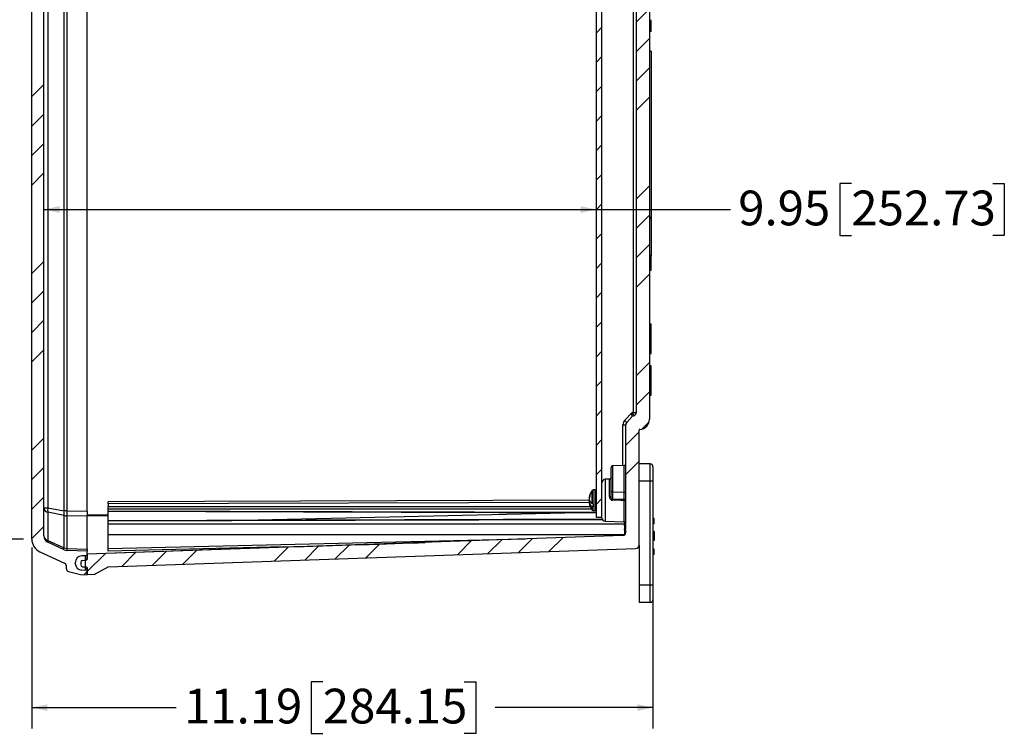
# Model space of a CAD drawing. Units: inches. Extents: x 0.5 to 33.7, y 0.4 to 21.4.
# Drawn here: x 12.8 to 18.7, y 11.2 to 15.4 of the extents above; entities that cross this region are included whole.
import ezdxf

# ---------------------------------------------------------------- set-up
doc = ezdxf.new("R2010")
doc.units = ezdxf.units.IN
doc.header["$MEASUREMENT"] = 0
doc.layers.add('DIM', color=136, linetype='Continuous')
doc.layers.add('FORMAT', color=7, linetype='Continuous')
doc.styles.add('SLDTEXTSTYLE0', font='TXT', dxfattribs={"width": 0.605})
doc.dimstyles.new('SLDDIMSTYLE0', dxfattribs={"dimtxt": 0.20223, "dimasz": 0.094, "dimexe": 0, "dimexo": 0.0625, "dimgap": 0.050557, "dimtad": 0, "dimtih": 1, "dimtoh": 1, "dimlfac": 3, "dimrnd": 1e-09, "dimzin": 12, "dimdsep": 46, "dimtxsty": 'SLDTEXTSTYLE0', "dimsah": 1, "dimcen": 0.09, "dimadec": 0, "dimazin": 3, "dimtfac": 1, "dimtofl": 0, "dimtmove": 0, "dimatfit": 3, "dimfxl": 1, "dimfrac": 2, "dimtolj": 1, "dimtzin": 12, "dimarcsym": 0})

# ---------------------------------------------------------------- blocks, each defined once
blk = doc.blocks.new('_D_14')
at = {"layer": 'DIM'}
for p, q in [((12.8561, 12.2722), (12.8561, 11.1864)), ((16.5851, 11.9956), (16.5851, 11.1864)), ((14.6031, 11.4667), (14.5337, 11.4667)), ((14.5337, 11.4667), (14.5337, 11.1561)), ((15.4519, 11.4667), (15.5213, 11.4667)), ((15.5213, 11.4667), (15.5213, 11.1561)), ((12.8561, 11.3114), (13.7235, 11.3114)), ((16.5851, 11.3114), (15.6371, 11.3114)), ((14.5337, 11.1561), (14.6031, 11.1561)), ((15.5213, 11.1561), (15.4519, 11.1561))]:
    blk.add_line(p, q, dxfattribs=at)
for points in [[(12.8561, 11.3114), (12.9501, 11.2914), (12.9501, 11.3314)], [(16.5851, 11.3114), (16.4911, 11.3314), (16.4911, 11.2914)]]:
    blk.add_solid(points, dxfattribs=at)
at = {"layer": 'DIM', "char_height": 0.20833, "attachment_point": 1, "style": 'SLDTEXTSTYLE0'}
for s, insert in [('11.19', (13.7698, 11.4247)), ('284.15', (14.6031, 11.4247))]:
    blk.add_mtext(s, dxfattribs=dict(at, insert=insert))
blk = doc.blocks.new('_D_15')
at = {"layer": 'DIM'}
for p, q in [((17.776, 14.4556), (17.7066, 14.4556)), ((17.7066, 14.4556), (17.7066, 14.145)), ((18.6248, 14.4556), (18.6942, 14.4556)), ((18.6942, 14.4556), (18.6942, 14.145)), ((12.9284, 14.3003), (16.2451, 14.3003)), ((16.2451, 14.3003), (17.0507, 14.3003)), ((17.7066, 14.145), (17.776, 14.145)), ((18.6942, 14.145), (18.6248, 14.145))]:
    blk.add_line(p, q, dxfattribs=at)
for points in [[(12.9284, 14.3003), (13.0224, 14.2803), (13.0224, 14.3203)], [(16.2451, 14.3003), (16.1511, 14.3203), (16.1511, 14.2803)]]:
    blk.add_solid(points, dxfattribs=at)
at = {"layer": 'DIM', "char_height": 0.20833, "attachment_point": 1, "style": 'SLDTEXTSTYLE0'}
for s, insert in [('9.95', (17.097, 14.4136)), ('252.73', (17.776, 14.4136))]:
    blk.add_mtext(s, dxfattribs=dict(at, insert=insert))
blk = doc.blocks.new('_D_17')
at = {"layer": 'DIM'}
for p, q in [((12.8061, 18.7268), (11.519, 18.7268)), ((11.644, 18.7268), (11.644, 15.8061)), ((11.5668, 15.7598), (11.4974, 15.7598)), ((11.4974, 15.7598), (11.4974, 15.4493)), ((12.4156, 15.7598), (12.485, 15.7598)), ((12.485, 15.7598), (12.485, 15.4493)), ((11.4974, 15.4493), (11.5668, 15.4493)), ((12.485, 15.4493), (12.4156, 15.4493)), ((11.644, 12.3222), (11.644, 15.403)), ((12.8061, 12.3222), (11.519, 12.3222))]:
    blk.add_line(p, q, dxfattribs=at)
for points in [[(11.644, 18.7268), (11.624, 18.6328), (11.664, 18.6328)], [(11.644, 12.3222), (11.664, 12.4162), (11.624, 12.4162)]]:
    blk.add_solid(points, dxfattribs=at)
at = {"layer": 'DIM', "char_height": 0.20833, "attachment_point": 1, "style": 'SLDTEXTSTYLE0'}
for s, insert in [('19.21', (10.7335, 15.7178)), ('488.03', (11.5668, 15.7178))]:
    blk.add_mtext(s, dxfattribs=dict(at, insert=insert))

msp = doc.modelspace()

# ---------------------------------------------------------------- hatches: boundary and pattern name
at = {"layer": 'FORMAT', "linetype": 'Continuous', "lineweight": 18}
h = msp.add_hatch(dxfattribs=at)
h.set_pattern_fill('ANSI34', color=256, style=0)
edge = h.paths.add_edge_path(flags=0)
edge.add_line((13.1567, 12.2223), (13.1894, 12.2235))
edge.add_line((13.1894, 12.2235), (13.1894, 12.2505))
edge.add_line((13.1894, 12.2505), (13.0659, 12.2548))
edge.add_arc((13.0674, 12.2964), 0.0417, 245, 268, ccw=False)
edge.add_line((13.0498, 12.2587), (12.9525, 12.304))
edge.add_arc((12.9701, 12.3418), 0.0417, 180, 245, ccw=False)
edge.add_line((12.9284, 12.3418), (12.9284, 18.7072))
edge.add_arc((12.9701, 18.7072), 0.0417, 115, 180, ccw=False)
edge.add_line((12.9525, 18.7449), (13.0498, 18.7903))
edge.add_arc((13.0674, 18.7525), 0.0417, 92, 115, ccw=False)
edge.add_line((13.0659, 18.7942), (13.1894, 18.7985))
edge.add_line((13.1894, 18.7985), (13.1894, 18.8255))
edge.add_line((13.1894, 18.8255), (13.1567, 18.8266))
edge.add_arc((13.1581, 18.8679), 0.0413, 180, 268, ccw=False)
edge.add_line((13.1168, 18.8679), (13.1168, 18.872))
edge.add_arc((13.1581, 18.872), 0.0413, 92, 180, ccw=False)
edge.add_line((13.1567, 18.9133), (13.1894, 18.9145))
edge.add_line((13.1894, 18.9145), (13.1894, 18.9411))
edge.add_line((13.1894, 18.9411), (13.1478, 18.9397))
edge.add_line((13.1478, 18.9397), (13.0761, 18.9205))
edge.add_arc((13.0801, 18.9053), 0.0157, 105, 180)
edge.add_line((13.0644, 18.9053), (13.0644, 18.8902))
edge.add_arc((13.0438, 18.8902), 0.0207, 295, 360, ccw=False)
edge.add_line((13.0525, 18.8715), (12.9042, 18.8023))
edge.add_arc((12.9394, 18.7268), 0.0833, 115, 180)
edge.add_line((12.8561, 18.7268), (12.8561, 12.3222))
edge.add_arc((12.9394, 12.3222), 0.0833, 180, 245)
edge.add_line((12.9042, 12.2466), (13.0525, 12.1775))
edge.add_arc((13.0438, 12.1588), 0.0207, 0, 65, ccw=False)
edge.add_line((13.0644, 12.1588), (13.0644, 12.1436))
edge.add_arc((13.0801, 12.1436), 0.0157, 180, 255)
edge.add_line((13.0761, 12.1285), (13.1478, 12.1093))
edge.add_line((13.1478, 12.1093), (13.1894, 12.1078))
edge.add_line((13.1894, 12.1078), (13.1894, 12.1345))
edge.add_line((13.1894, 12.1345), (13.1567, 12.1356))
edge.add_arc((13.1581, 12.1769), 0.0413, 180, 268, ccw=False)
edge.add_line((13.1168, 12.1769), (13.1168, 12.181))
edge.add_arc((13.1581, 12.181), 0.0413, 92, 180, ccw=False)
h = msp.add_hatch(dxfattribs=at)
h.set_pattern_fill('ANSI34', color=256, style=0)
edge = h.paths.add_edge_path(flags=0)
edge.add_line((16.5644, 13.043), (16.5644, 16.703))
edge.add_line((16.5644, 16.703), (16.5744, 16.703))
edge.add_line((16.5744, 16.703), (16.5744, 16.708))
edge.add_line((16.5744, 16.708), (16.5644, 16.708))
edge.add_line((16.5644, 16.708), (16.5644, 17.3274))
edge.add_line((16.5644, 17.3274), (16.5744, 17.3274))
edge.add_line((16.5744, 17.3274), (16.5744, 17.3324))
edge.add_line((16.5744, 17.3324), (16.5644, 17.3324))
edge.add_line((16.5644, 17.3324), (16.5644, 18.0059))
edge.add_arc((16.5021, 18.0059), 0.0623, 0, 86.02582)
edge.add_arc((16.5068, 18.0731), 0.005, 180, 266.02582, ccw=False)
edge.add_line((16.5018, 18.0731), (16.5018, 18.762))
edge.add_arc((16.4811, 18.762), 0.0207, 0, 88)
edge.add_line((16.4818, 18.7826), (13.3144, 18.8933))
edge.add_line((13.3144, 18.8933), (13.2311, 18.9397))
edge.add_line((13.2311, 18.9397), (13.1894, 18.9411))
edge.add_line((13.1894, 18.9411), (13.1894, 18.901))
edge.add_arc((13.1811, 18.901), 0.00833, 272, 360, ccw=False)
edge.add_line((13.1814, 18.8927), (13.1602, 18.8919))
edge.add_arc((13.1605, 18.8815), 0.0104, 92, 180)
edge.add_line((13.1501, 18.8815), (13.1501, 18.8644))
edge.add_arc((13.1605, 18.8644), 0.0104, 180, 268)
edge.add_line((13.1602, 18.854), (13.1814, 18.8532))
edge.add_arc((13.1811, 18.8449), 0.00833, 0, 88, ccw=False)
edge.add_line((13.1894, 18.8449), (13.1894, 18.8176))
edge.add_line((13.1894, 18.8176), (16.4047, 18.7053))
edge.add_arc((16.4041, 18.6877), 0.0177, 0, 88, ccw=False)
edge.add_line((16.4218, 18.6877), (16.4218, 18.0414))
edge.add_arc((16.4424, 18.0414), 0.0207, 180, 223)
edge.add_line((16.4273, 18.0273), (16.4605, 17.9917))
edge.add_arc((16.4757, 18.0058), 0.0207, 223, 253.29477)
edge.add_arc((16.4638, 17.9662), 0.0207, 0, 73.29477, ccw=False)
edge.add_line((16.4844, 17.9662), (16.4844, 13.0828))
edge.add_arc((16.4638, 13.0828), 0.0207, 286.70523, 360, ccw=False)
edge.add_arc((16.4757, 13.0432), 0.0207, 106.70523, 137)
edge.add_line((16.4605, 13.0573), (16.4273, 13.0216))
edge.add_arc((16.4424, 13.0076), 0.0207, 137, 180)
edge.add_line((16.4218, 13.0076), (16.4218, 12.4205))
edge.add_line((16.4218, 12.4205), (16.4151, 12.4205))
edge.add_line((16.4151, 12.4205), (16.4151, 12.4156))
edge.add_line((16.4151, 12.4156), (16.4218, 12.4156))
edge.add_line((16.4218, 12.4156), (16.4218, 12.406))
edge.add_line((16.4218, 12.406), (16.4151, 12.406))
edge.add_line((16.4151, 12.406), (16.4151, 12.4012))
edge.add_line((16.4151, 12.4012), (16.4218, 12.4012))
edge.add_line((16.4218, 12.4012), (16.4218, 12.3832))
edge.add_line((16.4218, 12.3832), (16.4151, 12.3832))
edge.add_line((16.4151, 12.3832), (16.4151, 12.3783))
edge.add_line((16.4151, 12.3783), (16.4218, 12.3783))
edge.add_line((16.4218, 12.3783), (16.4218, 12.3613))
edge.add_arc((16.4041, 12.3613), 0.0177, 272, 360, ccw=False)
edge.add_line((16.4047, 12.3436), (13.1894, 12.2313))
edge.add_line((13.1894, 12.2313), (13.1894, 12.204))
edge.add_arc((13.1811, 12.204), 0.00833, 272, 360, ccw=False)
edge.add_line((13.1814, 12.1957), (13.1602, 12.195))
edge.add_arc((13.1605, 12.1846), 0.0104, 92, 180)
edge.add_line((13.1501, 12.1846), (13.1501, 12.1674))
edge.add_arc((13.1605, 12.1674), 0.0104, 180, 268)
edge.add_line((13.1602, 12.157), (13.1814, 12.1563))
edge.add_arc((13.1811, 12.1479), 0.00833, 0, 88, ccw=False)
edge.add_line((13.1894, 12.1479), (13.1894, 12.1078))
edge.add_line((13.1894, 12.1078), (13.2311, 12.1093))
edge.add_line((13.2311, 12.1093), (13.3144, 12.1557))
edge.add_line((13.3144, 12.1557), (16.4818, 12.2663))
edge.add_arc((16.4811, 12.287), 0.0207, 272, 360)
edge.add_line((16.5018, 12.287), (16.5018, 12.9758))
edge.add_arc((16.5068, 12.9758), 0.005, 93.97418, 180, ccw=False)
edge.add_arc((16.5021, 13.043), 0.0623, 273.97418, 360)
h = msp.add_hatch(dxfattribs=at)
h.set_pattern_fill('ANSI31', color=256, style=0)
h.paths.add_polyline_path([(16.2451, 12.4516), (16.2784, 12.4516), (16.2784, 18.5974), (16.2451, 18.5974)], flags=0)
h = msp.add_hatch(dxfattribs=at)
h.set_pattern_fill('ANSI34', color=256, style=0)
h.paths.add_polyline_path([(16.5744, 14.249), (16.5744, 14.254), (16.5644, 14.254), (16.5644, 14.249)], flags=0)
h = msp.add_hatch(dxfattribs=at)
h.set_pattern_fill('ANSI34', color=256, style=0)
edge = h.paths.add_edge_path(flags=0)
edge.add_arc((13.1581, 12.1769), 0.0413, 180, 268)
edge.add_line((13.1567, 12.1356), (13.1761, 12.1349))
edge.add_line((13.1761, 12.1349), (13.1761, 12.223))
edge.add_line((13.1761, 12.223), (13.1567, 12.2223))
edge.add_arc((13.1581, 12.181), 0.0413, 92, 180)
edge.add_line((13.1168, 12.181), (13.1168, 12.1769))

# ---------------------------------------------------------------- linework, layer by layer
at = {"color": 7, "linetype": 'Continuous', "lineweight": 25}
for p, q in [((12.8561, 12.3222), (12.8561, 18.7268)), ((12.9284, 12.3418), (12.9284, 18.7072)), ((16.2451, 12.4516), (16.2451, 18.5974)), ((16.2784, 12.4516), (16.2784, 18.5974)), ((12.9525, 18.5389), (12.9525, 12.51)), ((13.0498, 12.4912), (13.0498, 18.5577)), ((13.0659, 18.5577), (13.0659, 12.4912)), ((13.1894, 12.4894), (13.1894, 18.5595)), ((16.4674, 13.0828), (16.4674, 17.9662)), ((16.4844, 17.9662), (16.4844, 13.0828)), ((16.5644, 16.703), (16.5644, 13.043)), ((16.5744, 15.434), (16.5644, 15.434)), ((16.5744, 15.3848), (16.5744, 15.434)), ((16.5744, 15.3848), (16.5644, 15.3848)), ((16.5744, 15.3705), (16.5644, 15.3705)), ((16.5744, 15.3689), (16.5644, 15.3689)), ((16.5744, 15.3705), (16.5744, 15.3848)), ((16.5744, 15.2499), (16.5644, 15.2499)), ((16.5744, 15.2499), (16.5744, 14.254)), ((16.5644, 14.254), (16.5744, 14.254)), ((16.5644, 14.254), (16.5644, 14.249)), ((16.5644, 14.249), (16.5744, 14.249)), ((16.5744, 14.254), (16.5744, 14.249)), ((16.5744, 14.249), (16.5744, 14.0245)), ((16.5744, 14.0245), (16.5644, 14.0245)), ((16.5744, 14.0195), (16.5644, 14.0195)), ((16.5744, 14.0245), (16.5744, 14.0195)), ((16.5744, 13.9361), (16.5744, 14.0195)), ((16.5644, 13.9361), (16.5744, 13.9361)), ((16.5744, 13.6128), (16.5644, 13.6128)), ((16.5744, 13.4361), (16.5744, 13.6128)), ((16.5644, 13.4361), (16.5744, 13.4361)), ((16.5744, 13.3628), (16.5644, 13.3628)), ((16.5744, 13.1861), (16.5744, 13.3628)), ((16.5644, 13.1861), (16.5744, 13.1861)), ((16.415, 13.0337), (16.4615, 13.0835)), ((16.4674, 13.0828), (16.4844, 13.0828)), ((16.4047, 13.0076), (16.4218, 13.0076)), ((16.4218, 12.4205), (16.4218, 13.0076)), ((16.4273, 13.0216), (16.4605, 13.0573)), ((16.5018, 12.287), (16.5018, 12.9758)), ((16.5687, 12.7735), (16.5018, 12.7746)), ((16.5687, 12.6703), (16.5687, 12.7735)), ((16.3334, 12.6131), (16.3334, 12.7512)), ((16.4121, 12.7636), (16.3431, 12.7612)), ((16.5021, 12.714), (16.5018, 12.7143)), ((16.5851, 12.7568), (16.5851, 12.6703)), ((16.3268, 12.6822), (16.2984, 12.6812)), ((16.3238, 12.5789), (16.3238, 12.6812)), ((16.4218, 12.6953), (16.4216, 12.6949)), ((16.5687, 12.6703), (16.5018, 12.6703)), ((16.5687, 12.0456), (16.5687, 12.6703)), ((16.5851, 12.6703), (16.5687, 12.6703)), ((16.5851, 12.6703), (16.5851, 12.0456)), ((16.2371, 12.6179), (16.2268, 12.6179)), ((16.3334, 12.5808), (16.3334, 12.6131)), ((16.3431, 12.606), (16.4121, 12.6043)), ((16.3431, 12.606), (16.3431, 12.5626)), ((16.4121, 12.5616), (16.4121, 12.6043)), ((16.2028, 12.5556), (13.3144, 12.5467)), ((13.3144, 12.5334), (13.3144, 12.5467)), ((13.3144, 12.5334), (13.3144, 12.5174)), ((16.2017, 12.5688), (16.2028, 12.5688)), ((16.2017, 12.5515), (16.2048, 12.5514)), ((16.211, 12.543), (16.2017, 12.5426)), ((16.2037, 12.5724), (16.2022, 12.5725)), ((16.209, 12.5453), (16.2022, 12.5455)), ((16.2055, 12.578), (16.2055, 12.5842)), ((16.2274, 12.5336), (16.2268, 12.5336)), ((16.2274, 12.5163), (16.2274, 12.5336)), ((12.9284, 12.51), (12.9525, 12.51)), ((12.9525, 12.51), (13.0498, 12.4912)), ((12.9525, 12.4833), (12.9525, 12.3151)), ((13.0498, 12.4645), (12.9525, 12.4833)), ((13.0659, 12.4912), (13.0498, 12.4912)), ((13.0659, 12.4912), (13.1894, 12.4894)), ((13.1894, 12.4894), (13.1894, 12.46)), ((13.3144, 12.5027), (13.3144, 12.5174)), ((13.3144, 12.4926), (13.3144, 12.5027)), ((13.3144, 12.4896), (13.3144, 12.4926)), ((13.3144, 12.4896), (16.2451, 12.4805)), ((13.3144, 12.4322), (13.3144, 12.4896)), ((14.0398, 12.4345), (16.0552, 12.4811)), ((16.2274, 12.5163), (16.2268, 12.5163)), ((16.2268, 12.4936), (16.2371, 12.4936)), ((13.0498, 12.2697), (13.0498, 12.4645)), ((13.0659, 12.4618), (13.0659, 12.267)), ((13.1894, 12.46), (13.0659, 12.4618)), ((13.1894, 12.2627), (13.1894, 12.46)), ((16.2807, 12.4414), (13.3144, 12.4322)), ((13.3144, 12.4292), (13.3144, 12.4322)), ((13.3144, 12.4132), (13.3144, 12.4292)), ((13.3144, 12.3491), (13.3144, 12.4132)), ((16.2784, 12.4516), (16.2451, 12.4516)), ((16.2784, 12.4509), (16.2784, 12.4516)), ((16.2984, 12.4302), (16.4121, 12.4262)), ((16.4151, 12.4205), (16.4218, 12.4205)), ((16.4151, 12.4156), (16.4151, 12.4205)), ((16.4151, 12.4205), (16.4218, 12.4205)), ((16.4218, 12.4156), (16.4151, 12.4156)), ((16.4151, 12.4144), (16.4218, 12.4144)), ((16.4218, 12.406), (16.4218, 12.4156)), ((16.5918, 12.4469), (16.5851, 12.4469)), ((16.5918, 12.4465), (16.5851, 12.4465)), ((16.5918, 12.4151), (16.5851, 12.4151)), ((16.5918, 12.4147), (16.5851, 12.4147)), ((16.5918, 12.4466), (16.5918, 12.4469)), ((16.5918, 12.4151), (16.5918, 12.4465)), ((16.5918, 12.4147), (16.5918, 12.4149)), ((16.4151, 12.406), (16.4218, 12.406)), ((16.4151, 12.4012), (16.4151, 12.406)), ((16.4218, 12.4012), (16.4151, 12.4012)), ((16.4151, 12.3926), (16.4218, 12.3926)), ((16.4151, 12.3783), (16.4151, 12.3832)), ((16.4151, 12.3832), (16.4218, 12.3832)), ((16.4218, 12.3783), (16.4151, 12.3783)), ((16.4151, 12.3783), (16.4218, 12.3783)), ((16.4218, 12.3832), (16.4218, 12.4012)), ((16.4218, 12.3613), (16.4218, 12.3783)), ((16.5918, 12.3676), (16.5851, 12.3676)), ((16.5918, 12.3675), (16.5851, 12.3675)), ((16.5918, 12.3676), (16.5918, 12.3675)), ((16.5918, 12.3675), (16.5918, 12.3139)), ((12.9525, 12.3151), (13.0498, 12.2697)), ((13.0498, 12.2587), (12.9525, 12.304)), ((16.4047, 12.3436), (13.1894, 12.2313)), ((16.4169, 12.3491), (13.3144, 12.3491)), ((13.3144, 12.2652), (13.3144, 12.3491)), ((13.3144, 12.2652), (15.8193, 12.3232)), ((16.5918, 12.3139), (16.5851, 12.3139)), ((12.9042, 12.2466), (13.0525, 12.1775)), ((13.0659, 12.267), (13.1894, 12.2627)), ((13.1894, 12.2505), (13.0659, 12.2548)), ((13.1894, 12.2343), (14.3689, 12.2754)), ((13.1894, 12.2627), (13.1894, 12.2505)), ((13.1894, 12.2235), (13.1894, 12.2505)), ((14.3689, 12.2754), (13.3144, 12.251)), ((13.3144, 12.1557), (16.4818, 12.2663)), ((13.3144, 12.251), (13.3144, 12.2652)), ((16.5018, 12.287), (16.5018, 12.0456)), ((16.5918, 12.2619), (16.5851, 12.2619)), ((16.5918, 12.2541), (16.5851, 12.2541)), ((16.5918, 12.2504), (16.5851, 12.2504)), ((16.5918, 12.2504), (16.5918, 12.2541)), ((16.5918, 12.2306), (16.5918, 12.2504)), ((13.1168, 12.1769), (13.1168, 12.181)), ((13.1501, 12.1846), (13.1501, 12.1674)), ((13.1894, 12.2235), (13.1567, 12.2223)), ((13.1761, 12.223), (13.1567, 12.2223)), ((13.1602, 12.195), (13.1814, 12.1957)), ((13.1761, 12.223), (13.1761, 12.1349)), ((13.1894, 12.2313), (13.1894, 12.204)), ((16.5918, 12.2306), (16.5851, 12.2306)), ((13.0644, 12.1436), (13.0644, 12.1588)), ((13.0761, 12.1285), (13.1478, 12.1093)), ((13.1761, 12.1349), (13.1567, 12.1356)), ((13.1894, 12.1345), (13.1567, 12.1356)), ((13.1602, 12.157), (13.1814, 12.1563)), ((13.1894, 12.1479), (13.1894, 12.1078)), ((13.1894, 12.1078), (13.1894, 12.1345)), ((13.2311, 12.1093), (13.3144, 12.1557)), ((13.3144, 12.1554), (13.314, 12.1554)), ((13.3144, 12.1557), (13.358, 12.1572)), ((13.3144, 12.1557), (13.3144, 12.1554)), ((13.1478, 12.1093), (13.1894, 12.1078)), ((13.2311, 12.1093), (13.1894, 12.1078)), ((16.5018, 12.0456), (16.5018, 11.9413)), ((16.5687, 12.0456), (16.5018, 12.0456)), ((16.5687, 11.9425), (16.5687, 12.0456)), ((16.5851, 12.0456), (16.5687, 12.0456)), ((16.5851, 12.0456), (16.5851, 11.9591)), ((16.5687, 11.9425), (16.5018, 11.9413))]:
    msp.add_line(p, q, dxfattribs=at)
at = {"color": 8, "linetype": 'Continuous', "lineweight": 25}
for p, q in [((16.4047, 12.7634), (16.4047, 13.0076)), ((16.3431, 12.7612), (16.3431, 12.606)), ((16.4121, 12.6043), (16.4121, 12.7636)), ((16.2984, 12.6812), (16.2984, 12.4302)), ((16.2204, 12.5353), (16.2204, 12.6147)), ((16.2268, 12.5336), (16.2268, 12.6179)), ((16.2371, 12.6095), (16.2371, 12.6179)), ((16.2371, 12.4936), (16.2371, 12.6095)), ((16.2017, 12.5423), (13.3144, 12.5334)), ((16.4121, 12.4262), (16.4121, 12.5546)), ((13.3144, 12.5174), (16.2086, 12.5174)), ((16.2163, 12.5027), (13.3144, 12.5027)), ((13.3144, 12.4926), (16.2451, 12.4836)), ((16.2204, 12.4967), (16.2204, 12.5179)), ((16.2268, 12.4936), (16.2268, 12.5163)), ((13.1894, 12.4672), (13.3144, 12.469)), ((13.3144, 12.4619), (13.1894, 12.4601)), ((16.2826, 12.4384), (13.3144, 12.4292)), ((13.3144, 12.4132), (16.4151, 12.4132)), ((16.4171, 12.4205), (16.4171, 12.4247)), ((13.1814, 12.1957), (13.1814, 12.2232)), ((13.1761, 12.1471), (13.1894, 12.1467))]:
    msp.add_line(p, q, dxfattribs=at)
at = {"color": 7, "linetype": 'Continuous', "lineweight": 25, "flags": 128}
for points in [[(16.2017, 12.5515), (16.2025, 12.5548), (16.2028, 12.5557)], [(16.2022, 12.5455), (16.2025, 12.544), (16.2028, 12.5427)], [(16.3431, 12.5626), (16.3775, 12.5621), (16.4121, 12.5616)], [(16.4121, 12.5546), (16.3921, 12.5549), (16.3431, 12.5555)], [(12.9525, 12.304), (12.952, 12.3044), (12.9516, 12.3051), (12.9514, 12.3061), (12.9513, 12.3074), (12.9514, 12.309), (12.9516, 12.3108), (12.952, 12.3128), (12.9525, 12.3151)], [(13.0498, 12.2587), (13.0493, 12.2591), (13.0489, 12.2598), (13.0487, 12.2608), (13.0486, 12.2621), (13.0487, 12.2636), (13.0489, 12.2654), (13.0493, 12.2675), (13.0498, 12.2697)]]:
    msp.add_lwpolyline(points, dxfattribs=at)
at = {"color": 7, "linetype": 'Continuous', "lineweight": 25}
for centre, radius, start, end in [((16.4644, 13.0828), 0.003, 165.17968, 0), ((16.4638, 13.0828), 0.0207, 286.70523, 0), ((16.4431, 13.0076), 0.0383, 137, 180), ((16.2956, 12.8994), 0.1797, 42.85391, 48.34777), ((16.4424, 13.0076), 0.0207, 137, 180), ((16.4757, 13.0432), 0.0207, 106.70523, 137), ((16.4756, 13.0432), 0.0206, 106.69364, 136.99924), ((16.5021, 13.043), 0.0623, 273.97418, 0), ((16.5068, 12.9758), 0.005, 93.97418, 180), ((16.4118, 12.7736), 0.01, 272, 0), ((16.5684, 12.7568), 0.0167, 0, 89), ((16.3434, 12.7512), 0.01, 92, 180), ((16.2991, 12.6606), 0.0207, 92, 180), ((16.3235, 12.6912), 0.00996, 271.78947, 359.80668), ((16.299, 12.5557), 0.0983, 143.11381, 171.1266), ((16.2268, 12.6099), 0.00798, 90, 143.11381), ((16.2371, 12.6099), 0.00798, 0, 90), ((16.3421, 12.6148), 0.00881, 191.02808, 276.54647), ((16.4131, 12.5956), 0.00881, 11.02808, 96.54647), ((16.2376, 12.5653), 0.0361, 168.51407, 174.39224), ((16.2987, 12.5541), 0.0972, 173.00835, 176.58153), ((16.2407, 12.5701), 0.0403, 194.67106, 239.82799), ((16.2987, 12.5573), 0.0972, 183.41847, 186.99165), ((16.2407, 12.5528), 0.0403, 194.67106, 239.82799), ((16.2375, 12.5461), 0.036, 185.60539, 188.87401), ((16.299, 12.5557), 0.0983, 188.8734, 216.88619), ((16.2743, 12.559), 0.0733, 159.88943, 169.41923), ((16.2793, 12.5518), 0.0783, 160.4396, 169.55729), ((16.3261, 12.5933), 0.0145, 261.03866, 300.50084), ((16.1284, 12.559), 0.2147, 359.05916, 0.94084), ((16.4131, 12.5528), 0.00881, 11.02808, 96.54647), ((16.1976, 12.5581), 0.2146, 359.06807, 0.93193), ((16.4145, 12.282), 0.2726, 88.46658, 90.49559), ((12.9595, 12.5138), 0.0313, 186.97192, 257.06284), ((13.0278, 12.4967), 0.0765, 169.94625, 190.05375), ((13.1251, 12.4779), 0.0765, 169.94625, 190.05375), ((13.9605, 12.4765), 0.8947, 179.05719, 180.94281), ((16.2268, 12.5015), 0.00798, 216.88619, 270), ((16.2371, 12.5015), 0.00798, 270, 0), ((13.0671, 12.518), 0.0562, 251.9849, 268.74559), ((16.2991, 12.4509), 0.0207, 180, 268), ((16.4118, 12.4162), 0.01, 25.08878, 88), ((16.4041, 12.3613), 0.0177, 272, 0), ((12.9394, 12.3222), 0.0833, 180, 245), ((12.9701, 12.3418), 0.0417, 180, 245), ((12.9595, 12.3456), 0.0313, 186.97192, 257.06284), ((13.0671, 12.3232), 0.0562, 251.9849, 268.74559), ((13.0674, 12.2964), 0.0417, 245, 268), ((13.1905, 12.2609), 0.1248, 177.19806, 182.80194), ((16.4811, 12.287), 0.0207, 272, 0), ((13.0438, 12.1588), 0.0207, 0, 65), ((13.1581, 12.181), 0.0413, 92, 180), ((13.1581, 12.1769), 0.0413, 180, 268), ((13.1605, 12.1846), 0.0104, 92, 180), ((13.1811, 12.204), 0.00833, 272, 0), ((13.0801, 12.1436), 0.0157, 180, 255), ((13.1605, 12.1674), 0.0104, 180, 268), ((13.1811, 12.1479), 0.00833, 0, 88), ((16.5684, 11.9591), 0.0167, 271, 0)]:
    msp.add_arc(centre, radius, start, end, dxfattribs=at)
at = {"color": 8, "linetype": 'Continuous', "lineweight": 25}
msp.add_ellipse((16.4171, 12.3811), major_axis=(0, 0.0453), ratio=0.000318, start_param=3.934811, end_param=4.649642, dxfattribs=at)
at = {"color": 7, "linetype": 'Continuous', "lineweight": 25}
msp.add_ellipse((14.3685, 12.2825), major_axis=(1.2015, 0.0349), ratio=0.005885, start_param=4.712509, end_param=5.497402, dxfattribs=at)
for points, knots in [([(16.5744, 15.3689), (16.5744, 15.369), (16.5744, 15.3691), (16.5744, 15.3699), (16.5744, 15.3703)], [0, 0, 0, 0, 0.5184281, 1, 1, 1, 1]), ([(16.4605, 13.0573), (16.4606, 13.0573), (16.4606, 13.0575), (16.4604, 13.0584), (16.4601, 13.0598), (16.4597, 13.0617), (16.4593, 13.064), (16.4588, 13.0668), (16.4585, 13.0701), (16.4584, 13.0737), (16.4588, 13.0776), (16.4598, 13.0807), (16.4608, 13.0826), (16.4612, 13.0832), (16.4614, 13.0834), (16.4615, 13.0835)], [0, 0, 0, 0, 0.079332, 0.161573, 0.24348, 0.328176, 0.416171, 0.506867, 0.607015, 0.710206, 0.813531, 0.938195, 0.973006, 0.992073, 1, 1, 1, 1]), ([(16.4615, 13.0835), (16.4614, 13.0834), (16.4613, 13.0831), (16.4612, 13.0824), (16.4612, 13.0812), (16.4615, 13.0797), (16.4622, 13.0776), (16.4632, 13.0752), (16.4645, 13.0727), (16.4658, 13.0703), (16.4669, 13.0681), (16.4679, 13.0664), (16.4687, 13.0649), (16.4693, 13.0639), (16.4697, 13.0632), (16.4697, 13.063), (16.4697, 13.063)], [0, 0, 0, 0, 0.012138, 0.029399, 0.064875, 0.121006, 0.177434, 0.267776, 0.363172, 0.458534, 0.549733, 0.640917, 0.730756, 0.820586, 0.910295, 1, 1, 1, 1]), ([(16.3334, 12.6912), (16.3334, 12.691), (16.3334, 12.6901), (16.3331, 12.6887), (16.3325, 12.687), (16.3317, 12.6856), (16.3307, 12.6844), (16.3297, 12.6836), (16.3288, 12.683), (16.328, 12.6826), (16.3273, 12.6823), (16.327, 12.6822), (16.3268, 12.6822), (16.3268, 12.6822), (16.3268, 12.6822)], [0, 0, 0, 0, 0.037388, 0.1552, 0.265653, 0.369395, 0.467211, 0.559066, 0.644752, 0.725575, 0.8053, 0.888356, 0.978654, 1, 1, 1, 1]), ([(16.2268, 12.5336), (16.2264, 12.5336), (16.2255, 12.5337), (16.2237, 12.5339), (16.2218, 12.5344), (16.2209, 12.535), (16.2204, 12.5353)], [0, 0, 0, 0, 0.164118, 0.381936, 0.743769, 1, 1, 1, 1]), ([(16.3238, 12.5789), (16.3238, 12.5779), (16.3239, 12.5758), (16.3246, 12.5723), (16.3259, 12.5684), (16.328, 12.5646), (16.3305, 12.5615), (16.3329, 12.5592), (16.3354, 12.5576), (16.3378, 12.5565), (16.3404, 12.5557), (16.3422, 12.5556), (16.3431, 12.5555)], [0, 0, 0, 0, 0.094686, 0.189386, 0.32618, 0.462932, 0.572976, 0.68291, 0.761315, 0.839668, 0.91985, 1, 1, 1, 1]), ([(16.3431, 12.5626), (16.3426, 12.5626), (16.3416, 12.5627), (16.3399, 12.5636), (16.3382, 12.5651), (16.3367, 12.5673), (16.3355, 12.5698), (16.3345, 12.5727), (16.3336, 12.5765), (16.3335, 12.5792), (16.3334, 12.5808)], [0, 0, 0, 0, 0.071303, 0.122253, 0.258942, 0.369293, 0.482084, 0.633057, 0.78631, 1, 1, 1, 1]), ([(16.2268, 12.5163), (16.2264, 12.5163), (16.2255, 12.5164), (16.2237, 12.5166), (16.2218, 12.5171), (16.2209, 12.5177), (16.2204, 12.5179)], [0, 0, 0, 0, 0.164118, 0.381936, 0.743769, 1, 1, 1, 1]), ([(16.4151, 12.4205), (16.4151, 12.4205), (16.4151, 12.4205), (16.4151, 12.4205), (16.4151, 12.4205)], [0, 0, 0, 0, 0.560004, 1, 1, 1, 1]), ([(16.4151, 12.4157), (16.4151, 12.4156), (16.4151, 12.4155), (16.4151, 12.4148), (16.4151, 12.4144)], [0, 0, 0, 0, 0.559717, 1, 1, 1, 1]), ([(16.4151, 12.4144), (16.4151, 12.4134), (16.4151, 12.4114), (16.4151, 12.4083), (16.4151, 12.4064), (16.4151, 12.406)], [0, 0, 0, 0, 0.437539, 0.875908, 1, 1, 1, 1]), ([(16.4151, 12.4012), (16.4151, 12.4012), (16.4151, 12.4011), (16.4151, 12.4), (16.4151, 12.3982), (16.4151, 12.3957), (16.4151, 12.3936), (16.4151, 12.3926)], [0, 0, 0, 0, 0.18687, 0.373553, 0.560306, 0.779931, 1, 1, 1, 1]), ([(16.4151, 12.3926), (16.4151, 12.3917), (16.4151, 12.3899), (16.4151, 12.3874), (16.4151, 12.3853), (16.4151, 12.384), (16.4151, 12.3832), (16.4151, 12.3831), (16.4151, 12.3831)], [0, 0, 0, 0, 0.186663, 0.373367, 0.559855, 0.706491, 0.853206, 1, 1, 1, 1]), ([(16.5918, 12.2541), (16.5918, 12.2546), (16.5918, 12.2557), (16.5918, 12.2576), (16.5918, 12.2597), (16.5918, 12.2612), (16.5918, 12.2619)], [0, 0, 0, 0, 0.280091, 0.560126, 0.78017, 1, 1, 1, 1])]:
    msp.add_open_spline(points, degree=3, knots=knots, dxfattribs=at)
at = {"color": 8, "linetype": 'Continuous', "lineweight": 25}
msp.add_open_spline([(16.3279, 12.6823), (16.3278, 12.6823), (16.3266, 12.6822), (16.3253, 12.6821), (16.324, 12.6818), (16.3239, 12.6814), (16.3238, 12.6812)], degree=3, knots=[0, 0, 0, 0, 0.044377, 0.388728, 0.690202, 1, 1, 1, 1], dxfattribs=at)

# ---------------------------------------------------------------- dimensions: what is measured, and where the dimension line sits
at = {"layer": 'DIM'}
dim = msp.add_linear_dim(base=(11.644, 12.3222), p1=(12.8561, 18.7268), p2=(12.8561, 12.3222), angle=90, dimstyle='SLDDIMSTYLE0', dxfattribs=at)
dim.commit()
dim.dimension.update_dxf_attribs({"geometry": '_D_17', "text_midpoint": (11.644, 15.6045), "dimtype": 160})
for base, p1, p2, picture, middle in [((16.2451, 14.3003), (12.9284, 12.3418), (16.2451, 12.4516), '_D_15', (17.9304, 14.3003)), ((12.8561, 11.3114), (16.5851, 12.0456), (12.8561, 12.3222), '_D_14', (14.6803, 11.3114))]:
    dim = msp.add_linear_dim(base=base, p1=p1, p2=p2, dimstyle='SLDDIMSTYLE0', dxfattribs=at)
    dim.commit()
    dim.dimension.update_dxf_attribs({"geometry": picture, "text_midpoint": middle, "dimtype": 160})

doc.saveas('drawing.dxf')
